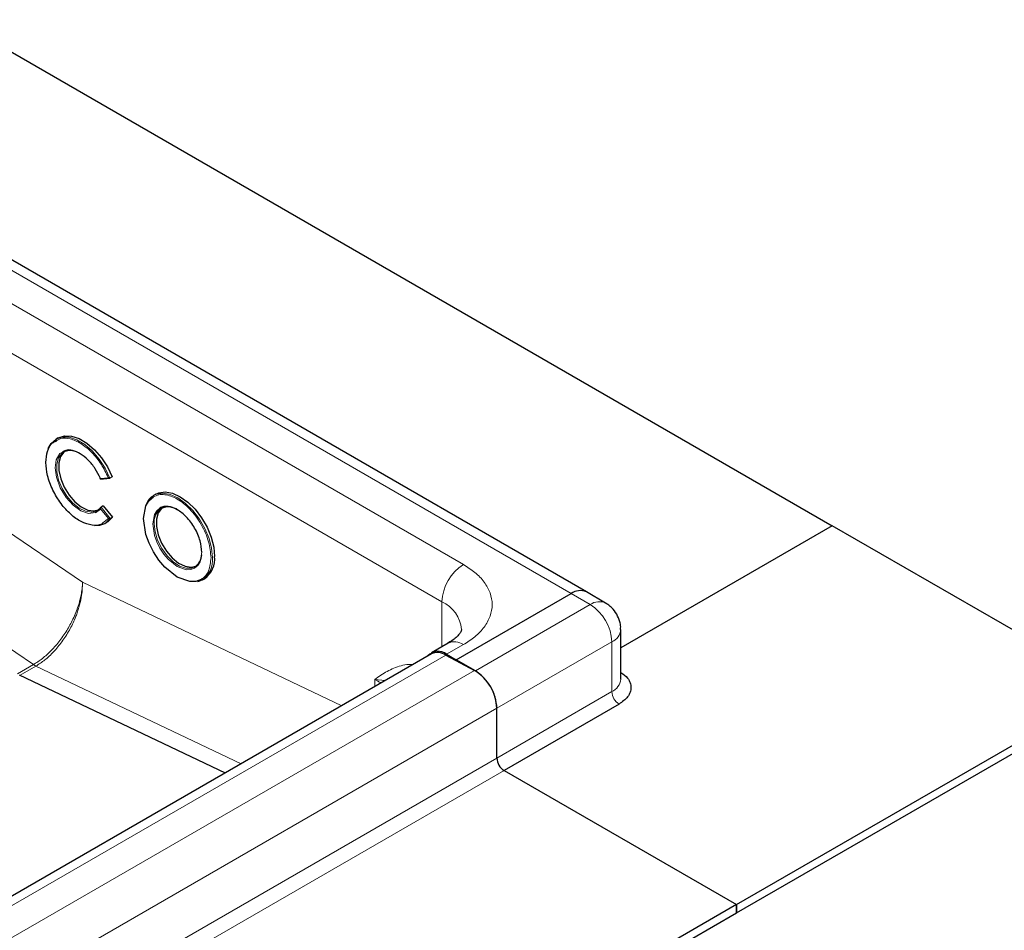
# Model space of a CAD drawing. Units: millimetres. Extents: x 0 to 420, y 0 to 297.
# Drawn here: x 213 to 227, y 106 to 119 of the extents above; entities that cross this region are included whole.
import ezdxf

# ---------------------------------------------------------------- set-up
doc = ezdxf.new("R2010")
doc.units = ezdxf.units.MM

msp = doc.modelspace()

# ---------------------------------------------------------------- linework, layer by layer
at = {"color": 7, "linetype": 'Continuous', "lineweight": 25}
for p, q in [((211.9969, 119.4404), (224.9369, 111.9703)), ((221.3082, 110.9926), (208.3681, 118.4628)), ((213.5111, 113.2666), (213.4793, 113.2482)), ((214.1351, 112.6596), (214.2726, 112.6719)), ((214.3078, 112.6915), (214.276, 112.6731)), ((214.9521, 112.4347), (214.9203, 112.4164)), ((214.0631, 112.1645), (214.1369, 112.2211)), ((214.1756, 112.2644), (214.1438, 112.2461)), ((214.1756, 112.2644), (214.3111, 112.0958)), ((214.3111, 112.0958), (214.2793, 112.0775)), ((214.1985, 112.0025), (214.2303, 112.0209)), ((224.9369, 111.9703), (221.816, 110.1686)), ((224.9369, 111.9703), (221.816, 110.1686)), ((228.3664, 109.9905), (224.9369, 111.9703)), ((215.6394, 111.1706), (215.6712, 111.189)), ((219.3861, 109.9907), (221.0832, 110.9704)), ((219.3861, 109.9907), (221.0832, 110.9704)), ((221.591, 110.8293), (221.3082, 110.9926)), ((221.816, 109.7047), (221.816, 110.4396)), ((219.2672, 110.2375), (219.0197, 110.0946)), ((219.0197, 110.0775), (149.2637, 69.8081)), ((219.2336, 110.0614), (219.6579, 109.8336)), ((219.2447, 110.0723), (219.3861, 109.9907)), ((219.3861, 109.9907), (219.3861, 109.9795)), ((219.669, 109.8274), (219.3861, 109.9907)), ((219.3861, 109.9795), (219.3861, 109.9907)), ((212.9346, 109.7698), (215.9769, 108.3209)), ((221.7903, 109.3373), (220.0932, 108.3576)), ((219.9872, 108.5414), (219.9872, 109.2762)), ((219.9872, 108.5414), (219.9872, 109.2762)), ((223.5227, 106.3779), (228.3664, 109.1741)), ((223.5227, 106.2554), (228.3664, 109.0516)), ((220.0932, 108.3576), (223.5227, 106.3779)), ((220.0932, 108.3576), (223.5227, 106.3779)), ((223.5227, 106.3779), (153.7666, 66.1085)), ((153.7666, 65.986), (223.5227, 106.2554)), ((223.5227, 106.3779), (223.5227, 106.2554)), ((223.5227, 106.2554), (223.5227, 106.3779))]:
    msp.add_line(p, q, dxfattribs=at)
at = {"color": 8, "linetype": 'Continuous', "lineweight": 18}
for p, q in [((208.1431, 118.4405), (221.0832, 110.9704)), ((208.8856, 117.522), (219.4922, 111.399)), ((208.5674, 116.9709), (219.174, 110.8478)), ((209.5574, 114.0611), (213.8707, 111.1353)), ((208.7886, 112.875), (213.1451, 109.92)), ((214.2507, 112.6798), (214.1335, 112.6693)), ((214.1369, 112.2211), (214.2541, 112.0754)), ((214.1438, 112.2461), (214.2793, 112.0775)), ((214.2541, 112.0754), (214.1721, 112.0108)), ((213.8707, 111.1353), (217.6962, 109.3134)), ((221.366, 110.8071), (221.0832, 110.9704)), ((219.174, 110.1836), (219.174, 110.8478)), ((219.669, 109.8274), (221.366, 110.8071)), ((219.4922, 110.2152), (219.2447, 110.0723)), ((219.9872, 109.2762), (221.6842, 110.2559)), ((221.6842, 109.521), (221.6842, 110.2559)), ((149.4775, 69.792), (219.2336, 110.0614)), ((213.1451, 109.92), (212.9091, 109.7837)), ((213.1821, 109.8986), (212.9479, 109.7634)), ((213.1451, 109.92), (213.1821, 109.8986)), ((216.211, 108.456), (213.1821, 109.8986)), ((219.6579, 109.8336), (149.9018, 69.5642)), ((218.1841, 109.595), (218.1841, 109.7021)), ((218.3401, 109.6852), (218.1841, 109.7021)), ((219.9872, 108.5414), (221.6842, 109.521)), ((150.2311, 69.0069), (219.9872, 109.2762)), ((150.2311, 68.272), (219.9872, 108.5414)), ((220.0932, 108.3576), (150.3372, 68.0883))]:
    msp.add_line(p, q, dxfattribs=at)
at = {"color": 7, "linetype": 'Continuous', "lineweight": 25, "flags": 128}
for points in [[(213.3646, 113.111), (213.4084, 113.1865), (213.4794, 113.2483)], [(213.5111, 113.2666), (213.5122, 113.2672), (213.6026, 113.2975), (213.7068, 113.2943), (213.8194, 113.2576), (213.9346, 113.1894), (214.0466, 113.0932), (214.1495, 112.9739), (214.2381, 112.8377), (214.3078, 112.6915)], [(213.6064, 113.0649), (213.5963, 113.0569), (213.5468, 112.99), (213.5215, 112.8972), (213.5224, 112.7854), (213.5494, 112.663), (213.6005, 112.5391), (213.6718, 112.4231), (213.758, 112.3236), (213.8527, 112.2481), (213.9487, 112.2022), (214.0389, 112.1895), (214.1032, 112.2042)], [(215.6213, 111.1775), (215.5417, 111.1488), (215.4525, 111.1469), (215.2692, 111.2124), (215.0859, 111.3586), (214.9968, 111.4634), (214.9171, 111.584), (214.8525, 111.7133), (214.8063, 111.843), (214.7713, 112.0748), (214.8063, 112.2663), (214.8525, 112.3426), (214.9171, 112.3972), (214.9171, 112.3972)], [(214.9521, 112.4347), (214.9946, 112.4541), (215.091, 112.4684), (215.1985, 112.4497), (215.3117, 112.3991), (215.4248, 112.3191), (215.5323, 112.2136), (215.6287, 112.088), (215.7093, 111.9485), (215.7699, 111.8022), (215.8075, 111.6563), (215.8202, 111.5183)], [(214.1438, 112.2461), (214.0846, 112.1923), (214.0844, 112.1922)], [(215.0473, 112.233), (215.0386, 112.2261), (214.9887, 112.1603), (214.9629, 112.0686), (214.9629, 111.9579), (214.9887, 111.8363), (215.0386, 111.713), (215.1086, 111.5969), (215.1938, 111.4968), (215.2876, 111.4201), (215.3833, 111.3725), (215.4736, 111.3574), (215.5442, 111.3724)], [(214.3111, 112.0958), (214.2426, 112.0285), (214.2303, 112.0209)], [(214.1935, 111.9997), (214.1231, 111.9743), (214.0461, 111.9694)], [(215.6394, 111.1706), (215.5969, 111.1513), (215.5661, 111.1429)]]:
    msp.add_lwpolyline(points, dxfattribs=at)
at = {"color": 8, "linetype": 'Continuous', "lineweight": 18, "flags": 128}
for points in [[(213.4794, 113.2483), (213.4804, 113.2488), (213.5708, 113.2792), (213.675, 113.2759), (213.7876, 113.2392), (213.9028, 113.171), (214.0148, 113.0748), (214.1177, 112.9555), (214.2063, 112.8193), (214.276, 112.6731)], [(213.5754, 113.0575), (213.5365, 113.0364), (213.4823, 112.9447), (213.4656, 112.8248), (213.4843, 112.6849), (213.5404, 112.5307), (213.6278, 112.386), (213.7309, 112.272), (213.8435, 112.192), (213.9604, 112.1529), (214.0631, 112.1645), (214.0631, 112.1645)], [(214.0844, 112.1922), (214.0071, 112.1711), (213.9169, 112.1839), (213.8209, 112.2297), (213.7262, 112.3052), (213.64, 112.4047), (213.5686, 112.5208), (213.5176, 112.6446), (213.4906, 112.7671), (213.4897, 112.8789), (213.515, 112.9717), (213.5645, 113.0385), (213.59, 113.0566)], [(214.9205, 112.4165), (214.9628, 112.4357), (215.0592, 112.45), (215.1667, 112.4314), (215.2798, 112.3808), (215.393, 112.3007), (215.5005, 112.1952), (215.5969, 112.0696), (215.6775, 111.9301), (215.738, 111.7838), (215.7757, 111.638), (215.7884, 111.4999)], [(215.0121, 112.231), (214.9657, 112.1918), (214.932, 112.1362), (214.9066, 111.9968), (214.932, 111.8279), (214.9657, 111.7334), (215.0128, 111.6393), (215.0708, 111.5514), (215.1357, 111.475), (215.2692, 111.3686), (215.4027, 111.3209), (215.4677, 111.3223), (215.5257, 111.3432), (215.5728, 111.383), (215.6065, 111.4385), (215.6319, 111.578), (215.6319, 111.578)], [(214.2793, 112.0775), (214.2107, 112.0101), (214.1935, 111.9997)], [(215.5287, 111.3622), (215.4829, 111.3441), (215.3978, 111.3423), (215.3039, 111.374), (215.2082, 111.4368), (215.1179, 111.526), (215.0395, 111.6351), (214.979, 111.7559), (214.9408, 111.8795), (214.9278, 111.9968)]]:
    msp.add_lwpolyline(points, dxfattribs=at)
at = {"color": 7, "linetype": 'Continuous', "lineweight": 25}
for centre, radius, start, end in [((213.6875, 112.8654), 0.2146, 68.81787, 117.01649), ((215.0637, 112.1802), 0.2763, 121.22782, 157.49018), ((215.1349, 112.0055), 0.2427, 53.32865, 115.35698), ((215.3956, 111.5548), 0.2341, 304.64639, 357.02444), ((215.4689, 111.4789), 0.3535, 304.91595, 6.39623), ((221.215, 110.7864), 0.2263, 65.69288, 125.61758), ((221.215, 110.7864), 0.2263, 65.69288, 125.61758), ((219.1194, 109.9197), 0.1975, 50.60889, 139.21202), ((219.1123, 109.8786), 0.2194, 56.42932, 114.96523), ((219.3002, 109.2463), 0.6877, 2.49957, 58.65528), ((219.2963, 109.2448), 0.6916, 2.60548, 57.39452), ((220.2175, 108.5518), 0.2305, 182.60548, 237.39452), ((220.2175, 108.5518), 0.2305, 182.60548, 237.39452)]:
    msp.add_arc(centre, radius, start, end, dxfattribs=at)
at = {"color": 8, "linetype": 'Continuous', "lineweight": 18}
for centre, radius, start, end in [((215.1746, 112.0224), 0.2481, 125.36338, 185.93432), ((215.4371, 111.4605), 0.3535, 304.89995, 6.39774), ((219.8649, 110.8164), 0.6916, 122.60548, 177.39452), ((218.9663, 110.3895), 0.5032, 5.79634, 65.61649), ((221.4979, 110.623), 0.2265, 65.79543, 125.60864), ((220.9934, 110.2245), 0.6916, 2.60548, 57.39452), ((221.5952, 110.4589), 0.2216, 293.6849, 355.11159), ((219.3604, 110.0312), 0.2263, 54.38242, 114.30712), ((221.5908, 109.7272), 0.2263, 294.37466, 354.3052), ((221.9145, 109.5315), 0.2305, 182.60548, 237.39452)]:
    msp.add_arc(centre, radius, start, end, dxfattribs=at)
at = {"color": 7, "linetype": 'Continuous', "lineweight": 25}
for points, knots in [([(214.1721, 112.0108), (214.1659, 112.0056), (214.1251, 111.971), (214.0135, 111.9703), (213.8549, 112.0189), (213.6935, 112.1336), (213.5465, 112.2956), (213.4257, 112.4953), (213.3485, 112.708), (213.3217, 112.9083), (213.3477, 113.0759), (213.4033, 113.187), (213.4628, 113.2129), (213.4808, 113.2207)], [0, 0, 0, 0, 0.0188559, 0.125206, 0.2315561, 0.3323805, 0.4332048, 0.5395549, 0.645905, 0.7467294, 0.8475537, 0.9539038, 1, 1, 1, 1]), ([(214.1335, 112.6693), (214.11, 112.7175), (214.0619, 112.8166), (213.9564, 112.9449), (213.8391, 113.0393), (213.7237, 113.0867), (213.6313, 113.0944), (213.5904, 113.0674), (213.5754, 113.0575)], [0, 0, 0, 0, 0.175898, 0.3613556, 0.5468132, 0.7227113, 0.8986093, 1, 1, 1, 1]), ([(214.1405, 112.661), (214.1398, 112.6606), (214.1383, 112.6599), (214.1364, 112.6596), (214.1348, 112.6601), (214.1335, 112.6614), (214.1327, 112.6642), (214.1332, 112.6674), (214.1335, 112.6693)], [0, 0, 0, 0, 0.1083527, 0.2251756, 0.3540204, 0.4975488, 0.6986224, 1, 1, 1, 1]), ([(214.276, 112.6731), (214.2752, 112.6727), (214.2736, 112.672), (214.2703, 112.6716), (214.2666, 112.6719), (214.2621, 112.673), (214.2564, 112.6754), (214.2528, 112.6782), (214.2507, 112.6798)], [0, 0, 0, 0, 0.1081236, 0.2246337, 0.3534038, 0.4973208, 0.7039436, 1, 1, 1, 1]), ([(214.1369, 112.2211), (214.1366, 112.2238), (214.1361, 112.2282), (214.1368, 112.2343), (214.1381, 112.2386), (214.1397, 112.2419), (214.1416, 112.2445), (214.1431, 112.2456), (214.1438, 112.2461)], [0, 0, 0, 0, 0.3016244, 0.5025084, 0.6464844, 0.7754175, 0.8920346, 1, 1, 1, 1]), ([(215.6319, 111.578), (215.6271, 111.6335), (215.6196, 111.7188), (215.5744, 111.8425), (215.5276, 111.9365), (215.4695, 112.0244), (215.385, 112.1238), (215.2694, 112.2161), (215.153, 112.2582), (215.0698, 112.2543), (215.0282, 112.2447), (215.0123, 112.2312), (215.0121, 112.231)], [0, 0, 0, 0, 0.1594387, 0.2452673, 0.3329173, 0.4205673, 0.506396, 0.6658346, 0.8252733, 0.9111019, 0.9987519, 1, 1, 1, 1]), ([(214.2793, 112.0775), (214.2785, 112.0771), (214.2768, 112.0762), (214.2736, 112.0753), (214.27, 112.0745), (214.2655, 112.0741), (214.2598, 112.0742), (214.2562, 112.0749), (214.2541, 112.0754)], [0, 0, 0, 0, 0.1084031, 0.2250635, 0.3537711, 0.4973648, 0.7040548, 1, 1, 1, 1]), ([(221.7557, 110.6646), (221.733, 110.6976), (221.6991, 110.7469), (221.6399, 110.7995), (221.606, 110.818), (221.5895, 110.8271)], [0, 0, 0, 0, 0.5088161, 0.7597871, 1, 1, 1, 1]), ([(221.813, 110.44), (221.8138, 110.4523), (221.8165, 110.4905), (221.8009, 110.5685), (221.7728, 110.6284), (221.7557, 110.6646)], [0, 0, 0, 0, 0.1569705, 0.4887692, 1, 1, 1, 1]), ([(219.4664, 110.4392), (219.4665, 110.4366), (219.4667, 110.4313), (219.4591, 110.4089), (219.4346, 110.3704), (219.3901, 110.3236), (219.3341, 110.2775), (219.2848, 110.2491), (219.2653, 110.2379)], [0, 0, 0, 0, 0.1894288, 0.3936612, 0.5625006, 0.7282183, 0.8928558, 1, 1, 1, 1]), ([(221.816, 109.8053), (221.8537, 109.7781), (221.9168, 109.7324), (221.957, 109.653), (221.9705, 109.5823), (221.9572, 109.5114), (221.9114, 109.4238), (221.838, 109.3714), (221.7903, 109.3373)], [0, 0, 0, 0, 0.2004698, 0.3359815, 0.474369, 0.6127564, 0.7482681, 1, 1, 1, 1])]:
    msp.add_open_spline(points, degree=3, knots=knots, dxfattribs=at)
at = {"color": 8, "linetype": 'Continuous', "lineweight": 18}
for points, knots in [([(213.4808, 113.2207), (213.5023, 113.2347), (213.5596, 113.272), (213.6883, 113.2603), (213.8476, 113.1932), (214.009, 113.0615), (214.1537, 112.8833), (214.2189, 112.7464), (214.2507, 112.6798)], [0, 0, 0, 0, 0.1047116, 0.2799282, 0.4551447, 0.6399641, 0.8247834, 1, 1, 1, 1]), ([(214.9171, 112.3972), (214.9428, 112.4087), (214.9936, 112.4314), (215.1106, 112.4322), (215.2691, 112.3765), (215.4283, 112.2492), (215.5442, 112.1129), (215.6239, 111.9921), (215.6882, 111.863), (215.7503, 111.6933), (215.7605, 111.5761), (215.7672, 111.4999)], [0, 0, 0, 0, 0.0877596, 0.1736954, 0.3333333, 0.4929712, 0.5789071, 0.6666667, 0.7544262, 0.8403621, 1, 1, 1, 1]), ([(215.7672, 111.4999), (215.7604, 111.4317), (215.75, 111.3266), (215.6889, 111.2269), (215.644, 111.1941), (215.6213, 111.1775)], [0, 0, 0, 0, 0.4789137, 0.7367213, 1, 1, 1, 1]), ([(219.4922, 111.399), (219.5514, 111.3609), (219.6734, 111.2826), (219.8074, 111.1394), (219.8966, 110.9787), (219.9272, 110.8071), (219.8966, 110.6354), (219.8074, 110.4748), (219.6734, 110.3315), (219.5514, 110.2532), (219.4922, 110.2152)], [0, 0, 0, 0, 0.116516, 0.2400113, 0.3686408, 0.5, 0.6313592, 0.7599887, 0.883484, 1, 1, 1, 1]), ([(213.8707, 111.1353), (213.869, 111.1031), (213.8659, 111.043), (213.8515, 110.9545), (213.8342, 110.8779), (213.8026, 110.7667), (213.7579, 110.6496), (213.6983, 110.5283), (213.6333, 110.4126), (213.5398, 110.2747), (213.4127, 110.1281), (213.2797, 110.006), (213.1895, 109.9484), (213.1451, 109.92)], [0, 0, 0, 0, 0.0749671, 0.1400216, 0.1951597, 0.2403781, 0.377118, 0.4405025, 0.5004981, 0.6305399, 0.7571285, 0.8802771, 1, 1, 1, 1]), ([(213.1821, 109.8986), (213.2264, 109.9271), (213.3163, 109.9848), (213.4473, 110.1081), (213.5497, 110.2312), (213.625, 110.3414), (213.6931, 110.4553), (213.7465, 110.5656), (213.7864, 110.668), (213.8089, 110.7342), (213.8358, 110.8273), (213.8657, 110.9654), (213.8689, 111.0728), (213.8707, 111.1353)], [0, 0, 0, 0, 0.1197252, 0.2428768, 0.3694691, 0.434143, 0.4996853, 0.6229218, 0.6670735, 0.7127333, 0.7599014, 0.8601822, 1, 1, 1, 1]), ([(218.1841, 109.7021), (218.2143, 109.7227), (218.2747, 109.7639), (218.3678, 109.8214), (218.4656, 109.8709), (218.572, 109.9066), (218.6661, 109.9256), (218.7284, 109.922), (218.7484, 109.9208)], [0, 0, 0, 0, 0.1810182, 0.3619619, 0.5425356, 0.72376, 0.9110551, 1, 1, 1, 1]), ([(218.1841, 109.7021), (218.2115, 109.6871), (218.2435, 109.6696), (218.2696, 109.6494), (218.2733, 109.6466)], [0, 0, 0, 0, 0.858921, 1, 1, 1, 1])]:
    msp.add_open_spline(points, degree=3, knots=knots, dxfattribs=at)

doc.saveas('drawing.dxf')
